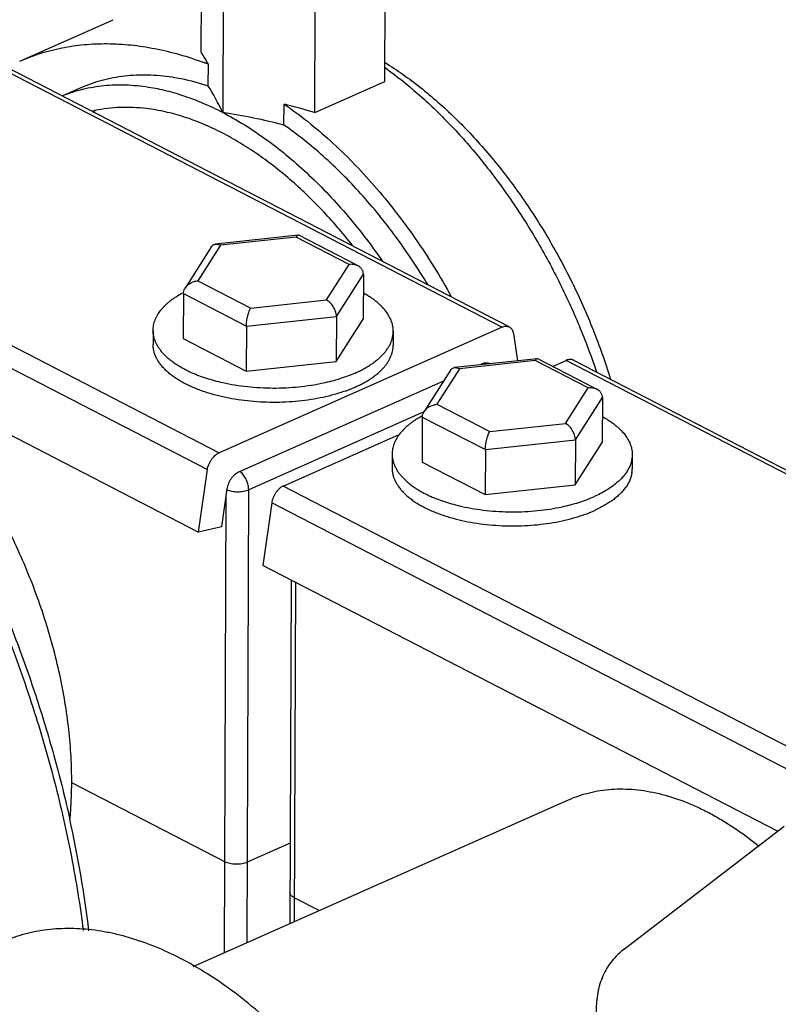
# Model space of a CAD drawing. Units: inches. Extents: x 0 to 221, y 0 to 153.
# Drawn here: x 169 to 171, y 94 to 97 of the extents above; entities that cross this region are included whole.
import ezdxf

# ---------------------------------------------------------------- set-up
doc = ezdxf.new("R2010")
doc.units = ezdxf.units.IN
doc.header["$LTSCALE"] = 1.87
doc.header["$MEASUREMENT"] = 0
doc.layers.get('0').update_dxf_attribs({"linetype": 'CONTINUOUS'})

msp = doc.modelspace()

# ---------------------------------------------------------------- linework, layer by layer
for p, q in [((167.8379, 97.0061), (170.4301, 95.6676)), ((170.4528, 95.6682), (167.8607, 97.0067)), ((169.4904, 96.5255), (169.4916, 96.8411)), ((170.0642, 96.4347), (170.0654, 96.7555)), ((169.5591, 96.7009), (169.5578, 96.3374)), ((169.8449, 96.3373), (169.846, 96.6581)), ((168.9234, 96.4975), (169.2159, 96.6274)), ((169.5127, 96.4204), (169.513, 96.4883)), ((169.8449, 96.3373), (170.0642, 96.4347)), ((169.0562, 96.3893), (169.1151, 96.4155)), ((169.1541, 96.3388), (169.1594, 96.3412)), ((169.749, 96.2984), (169.7493, 96.364)), ((168.0607, 96.0421), (169.5461, 95.2751)), ((169.7935, 95.9546), (169.5352, 95.9267)), ((169.7869, 95.9487), (169.5506, 95.9232)), ((169.9523, 95.8633), (169.7869, 95.9487)), ((169.7953, 95.9542), (169.7935, 95.9546)), ((169.9804, 95.8587), (169.7953, 95.9542)), ((169.5228, 95.919), (169.44, 95.7894)), ((169.5506, 95.9232), (169.4798, 95.8123)), ((168.1944, 95.9021), (169.5099, 95.2228)), ((169.8815, 95.7524), (169.9523, 95.8633)), ((169.9128, 95.701), (169.9972, 95.8331)), ((169.9972, 95.8331), (169.9967, 95.6926)), ((169.4798, 95.8123), (169.6452, 95.7269)), ((169.4347, 95.7724), (169.4341, 95.6319)), ((169.4347, 95.7724), (169.6316, 95.6707)), ((169.6452, 95.7269), (169.8815, 95.7524)), ((169.6316, 95.6707), (169.9128, 95.701)), ((169.9128, 95.701), (169.9123, 95.5606)), ((169.9123, 95.5606), (169.9967, 95.6926)), ((170.4301, 95.6676), (169.5461, 95.2751)), ((169.6316, 95.6707), (169.6311, 95.5302)), ((169.3404, 95.6575), (169.3402, 95.6136)), ((169.4341, 95.6319), (169.6311, 95.5302)), ((170.0904, 95.6548), (170.0902, 95.6109)), ((170.4659, 95.6474), (170.4789, 95.5624)), ((170.5401, 95.569), (170.2818, 95.5412)), ((170.5419, 95.5687), (170.5401, 95.569)), ((170.727, 95.4731), (170.5419, 95.5687)), ((168.4577, 95.5568), (169.4824, 95.0277)), ((169.6311, 95.5302), (169.9123, 95.5606)), ((170.2972, 95.5377), (170.2264, 95.4268)), ((170.5335, 95.5632), (170.2972, 95.5377)), ((170.3684, 95.5526), (170.3621, 95.5498)), ((170.3771, 95.5548), (170.3771, 95.5548)), ((170.6989, 95.4778), (170.5335, 95.5632)), ((170.5881, 95.5448), (170.6309, 95.5639)), ((171.9658, 94.8746), (170.6309, 95.5639)), ((170.6537, 95.5644), (171.9754, 94.8819)), ((169.4601, 95.5253), (169.4599, 95.5254)), ((169.4601, 95.5253), (169.4599, 95.5254)), ((170.2693, 95.5334), (170.1866, 95.4039)), ((170.2472, 95.4988), (169.6071, 95.2145)), ((170.6281, 95.3669), (170.6989, 95.4778)), ((170.6594, 95.3155), (170.7438, 95.4475)), ((170.7438, 95.4475), (170.7433, 95.3071)), ((170.2264, 95.4268), (170.3918, 95.3414)), ((170.1861, 95.403), (169.6388, 95.1599)), ((170.1812, 95.3868), (170.1807, 95.2464)), ((170.1812, 95.3868), (170.3782, 95.2851)), ((170.3918, 95.3414), (170.6281, 95.3669)), ((169.747, 95.1713), (170.1092, 95.3321)), ((170.3782, 95.2851), (170.6594, 95.3155)), ((170.6594, 95.3155), (170.6589, 95.175)), ((170.6589, 95.175), (170.7433, 95.3071)), ((170.087, 95.272), (170.0868, 95.2281)), ((170.3782, 95.2851), (170.3776, 95.1447)), ((170.837, 95.2692), (170.8368, 95.2253)), ((170.1807, 95.2464), (170.3776, 95.1447)), ((169.4824, 95.0277), (169.5099, 95.2228)), ((169.6154, 95.2138), (169.6116, 95.217)), ((171.3996, 94.3179), (169.747, 95.1713)), ((170.3776, 95.1447), (170.6589, 95.175)), ((169.571, 95.1623), (169.5543, 95.0444)), ((169.5628, 93.7147), (169.568, 95.1413)), ((169.6336, 93.7461), (169.6388, 95.1599)), ((170.2065, 95.1398), (170.2067, 95.1397)), ((170.2065, 95.1398), (170.2067, 95.1397)), ((169.7108, 95.1191), (169.6832, 94.9239)), ((171.3629, 94.266), (169.7108, 95.1191)), ((169.5543, 95.0444), (169.4824, 95.0277)), ((171.291, 94.0938), (169.6832, 94.9239)), ((169.7712, 94.8785), (169.7673, 93.8055)), ((169.7847, 94.8715), (169.7808, 93.8115)), ((169.5638, 93.9982), (169.086, 94.2449)), ((169.4657, 93.6715), (170.6377, 94.192)), ((170.8128, 93.7271), (171.3119, 94.1098)), ((169.7682, 94.0562), (169.6345, 93.9968)), ((169.8585, 93.846), (169.7811, 93.886))]:
    msp.add_line(p, q)
for centre, radius, start, end in [((169.1163, 95.4627), 1.0996, 68.857, 69.5884), ((169.25, 95.9087), 0.4447, 101.889, 102.836), ((169.592, 95.4836), 0.3321, 118.1687, 118.6092), ((170.3812, 95.5275), 0.028, 95.7382, 99.0985), ((170.3677, 95.5366), 0.0205, 62.6736, 63.6743), ((170.3541, 95.5103), 0.0501, 56.5418, 62.6958), ((169.8079, 95.8917), 0.4022, 293.751, 293.9451), ((169.7931, 95.882), 0.4395, 289.5919, 293.8793), ((170.3391, 95.0971), 0.3331, 118.1693, 118.6085), ((170.7504, 95.2256), 0.0864, 352.3914, 359.7858), ((170.5545, 95.5061), 0.4022, 293.751, 293.9451), ((170.5397, 95.4964), 0.4395, 289.5919, 293.8793), ((165.5214, 93.3386), 3.6457, 6.9967, 12.568)]:
    msp.add_arc(centre, radius, start, end)
for centre, major_axis, ratio, start_param, end_param in [((169.5525, 94.8839), (-0.2419, 1.7819), 0.212824, -0.47987, -0.429408), ((169.5537, 95.2306), (-0.1763, 1.2987), 0.212824, -0.580156, -0.442352), ((169.5537, 95.2306), (1.3418, -0.4928), 0.754589, 1.700431, 1.838235), ((169.5537, 95.2306), (1.4207, -0.5218), 0.754589, 1.642372, 1.708126)]:
    msp.add_ellipse(centre, major_axis=major_axis, ratio=ratio, start_param=start_param, end_param=end_param)
for points, knots in [([(168.9234, 96.4975), (168.9444, 96.5068), (168.9876, 96.5232), (169.0551, 96.5406), (169.1251, 96.5508), (169.1973, 96.5538), (169.2713, 96.5496), (169.3469, 96.5381), (169.4236, 96.5196), (169.4744, 96.5028), (169.4999, 96.4933)], [0, 0, 0, 0, 0.11651, 0.23392, 0.353105, 0.474858, 0.59988, 0.728774, 0.862041, 1, 1, 1, 1]), ([(170.0646, 96.4936), (170.103, 96.4698), (170.1593, 96.4299), (170.2307, 96.3702), (170.3025, 96.3035), (170.371, 96.23), (170.4356, 96.1507), (170.4826, 96.0875), (170.5276, 96.0215), (170.5703, 95.953), (170.6106, 95.8822), (170.6482, 95.8096), (170.6831, 95.7352), (170.7256, 95.6346), (170.753, 95.5574), (170.7692, 95.5054)], [0, 0, 0, 0, 0.1095, 0.166713, 0.225459, 0.347085, 0.409743, 0.47343, 0.537992, 0.603264, 0.669077, 0.735254, 0.801617, 0.867987, 1, 1, 1, 1]), ([(170.0646, 96.4779), (170.1002, 96.4523), (170.1523, 96.4106), (170.2185, 96.3499), (170.2678, 96.3006), (170.3159, 96.2483), (170.3626, 96.1931), (170.4079, 96.1352), (170.4664, 96.0543), (170.5348, 95.9478), (170.6083, 95.8132), (170.6726, 95.6731), (170.709, 95.5767), (170.7254, 95.5281)], [0, 0, 0, 0, 0.112, 0.170072, 0.229415, 0.289942, 0.351553, 0.414135, 0.477572, 0.606487, 0.737271, 0.868818, 1, 1, 1, 1]), ([(169.1151, 96.4155), (169.1258, 96.4202), (169.1475, 96.4289), (169.1811, 96.4393), (169.2156, 96.4473), (169.251, 96.4527), (169.2872, 96.4556), (169.3369, 96.456), (169.3745, 96.4525), (169.3995, 96.4485)], [0, 0, 0, 0, 0.120495, 0.241446, 0.363302, 0.486486, 0.6114, 0.738421, 1, 1, 1, 1]), ([(169.3995, 96.4485), (169.4089, 96.4471), (169.4472, 96.4401), (169.4848, 96.4298), (169.5127, 96.4204)], [0, 0, 0, 0, 0.243775, 1, 1, 1, 1]), ([(169.3258, 96.4161), (169.3023, 96.4198), (169.267, 96.4233), (169.2202, 96.4233), (169.186, 96.4211), (169.1526, 96.4166), (169.1199, 96.4099), (169.088, 96.4009), (169.0673, 96.3935), (169.0571, 96.3894)], [0, 0, 0, 0, 0.261246, 0.388319, 0.513357, 0.636682, 0.758647, 0.879624, 1, 1, 1, 1]), ([(169.5578, 96.3374), (169.5386, 96.3473), (169.5002, 96.3655), (169.4417, 96.3881), (169.3838, 96.4052), (169.345, 96.4132), (169.3258, 96.4161)], [0, 0, 0, 0, 0.263612, 0.517985, 0.763259, 1, 1, 1, 1]), ([(169.3196, 96.3499), (169.3058, 96.3515), (169.2783, 96.3538), (169.2374, 96.354), (169.1974, 96.3509), (169.1713, 96.3466), (169.1584, 96.3439)], [0, 0, 0, 0, 0.257867, 0.50988, 0.75692, 1, 1, 1, 1]), ([(169.5576, 96.273), (169.5379, 96.2832), (169.4984, 96.3017), (169.4384, 96.3242), (169.3789, 96.3405), (169.3392, 96.3475), (169.3196, 96.3499)], [0, 0, 0, 0, 0.264851, 0.519555, 0.76435, 1, 1, 1, 1]), ([(169.5578, 96.3374), (169.5804, 96.3257), (169.6255, 96.3001), (169.6914, 96.2561), (169.7565, 96.2059), (169.8203, 96.15), (169.8826, 96.0886), (169.9429, 96.0221), (170.0009, 95.951), (170.0375, 95.9011), (170.0553, 95.8755)], [0, 0, 0, 0, 0.111243, 0.226895, 0.346754, 0.47063, 0.598263, 0.729305, 0.863362, 1, 1, 1, 1]), ([(169.7493, 96.364), (169.7742, 96.3469), (169.8238, 96.3102), (169.8955, 96.2492), (169.9654, 96.1816), (170.0331, 96.1081), (170.098, 96.0289), (170.1599, 95.9447), (170.2182, 95.8559), (170.2543, 95.7945), (170.2717, 95.7631)], [0, 0, 0, 0, 0.113097, 0.230333, 0.35138, 0.475915, 0.603524, 0.733746, 0.866082, 1, 1, 1, 1]), ([(170.1983, 95.8002), (170.1828, 95.826), (170.1507, 95.8765), (170.0996, 95.9495), (170.0459, 96.0188), (169.99, 96.0841), (169.9322, 96.145), (169.8727, 96.2013), (169.812, 96.2525), (169.7701, 96.2837), (169.749, 96.2984)], [0, 0, 0, 0, 0.133701, 0.265671, 0.395493, 0.522776, 0.647155, 0.768336, 0.886052, 1, 1, 1, 1]), ([(169.9629, 95.9232), (169.9329, 95.9611), (169.8859, 96.0156), (169.8191, 96.0827), (169.7684, 96.1289), (169.7167, 96.1712), (169.6644, 96.2095), (169.6116, 96.2435), (169.5756, 96.2637), (169.5576, 96.273)], [0, 0, 0, 0, 0.269101, 0.399462, 0.526647, 0.650442, 0.770693, 0.887262, 1, 1, 1, 1]), ([(169.7935, 95.9546), (169.7929, 95.9545), (169.7921, 95.9542), (169.7911, 95.9536), (169.7899, 95.9526), (169.7885, 95.951), (169.7874, 95.9495), (169.7869, 95.9487)], [0, 0, 0, 0, 0.182238, 0.287819, 0.404986, 0.676705, 1, 1, 1, 1]), ([(169.5228, 95.919), (169.5235, 95.9201), (169.5251, 95.9221), (169.5281, 95.9245), (169.5315, 95.9261), (169.534, 95.9266), (169.5352, 95.9267)], [0, 0, 0, 0, 0.261619, 0.509771, 0.753297, 1, 1, 1, 1]), ([(169.5352, 95.9267), (169.5364, 95.9268), (169.539, 95.9269), (169.5428, 95.9263), (169.5468, 95.9251), (169.5494, 95.9239), (169.5506, 95.9232)], [0, 0, 0, 0, 0.230087, 0.472352, 0.728776, 1, 1, 1, 1]), ([(169.9804, 95.8587), (169.9783, 95.8597), (169.9739, 95.8615), (169.967, 95.8632), (169.9597, 95.8638), (169.9548, 95.8636), (169.9523, 95.8633)], [0, 0, 0, 0, 0.241447, 0.489127, 0.742495, 1, 1, 1, 1]), ([(169.9972, 95.8331), (169.9972, 95.8357), (169.9966, 95.8398), (169.9946, 95.8447), (169.9926, 95.8482), (169.9901, 95.8514), (169.9863, 95.8551), (169.9828, 95.8574), (169.9804, 95.8587)], [0, 0, 0, 0, 0.248852, 0.372309, 0.495646, 0.61966, 0.744852, 1, 1, 1, 1]), ([(169.4347, 95.7724), (169.4347, 95.7753), (169.4357, 95.7814), (169.4383, 95.7868), (169.44, 95.7894)], [0, 0, 0, 0, 0.489108, 1, 1, 1, 1]), ([(169.44, 95.7894), (169.441, 95.7911), (169.4434, 95.7942), (169.4489, 95.7998), (169.4554, 95.8044), (169.4625, 95.8079), (169.47, 95.8107), (169.4759, 95.8119), (169.4798, 95.8123)], [0, 0, 0, 0, 0.121835, 0.245752, 0.496976, 0.623542, 0.750022, 1, 1, 1, 1]), ([(169.3404, 95.6575), (169.3404, 95.6602), (169.3407, 95.6656), (169.3418, 95.6736), (169.3437, 95.6816), (169.3464, 95.6896), (169.3498, 95.6975), (169.3554, 95.7081), (169.3624, 95.7183), (169.3707, 95.728), (169.3777, 95.7353), (169.3853, 95.7425), (169.3936, 95.7494), (169.4025, 95.7562), (169.4155, 95.7651), (169.4259, 95.7713), (169.433, 95.7751)], [0, 0, 0, 0, 0.051307, 0.102957, 0.155284, 0.208602, 0.263204, 0.319349, 0.437076, 0.499087, 0.563354, 0.629977, 0.699024, 0.770542, 0.844553, 1, 1, 1, 1]), ([(169.9128, 95.701), (169.9128, 95.7023), (169.9127, 95.7049), (169.912, 95.7102), (169.9103, 95.7169), (169.9071, 95.7247), (169.9031, 95.7319), (169.8983, 95.7385), (169.893, 95.7442), (169.8874, 95.7489), (169.8835, 95.7514), (169.8815, 95.7524)], [0, 0, 0, 0, 0.060468, 0.12358, 0.254928, 0.389438, 0.523101, 0.652775, 0.776318, 0.892426, 1, 1, 1, 1]), ([(170.0702, 95.7133), (170.0661, 95.7191), (170.0591, 95.7274), (170.0486, 95.7378), (170.0398, 95.7455), (170.0302, 95.753), (170.0199, 95.7603), (170.0088, 95.7673), (170.0011, 95.7717), (169.9971, 95.7739)], [0, 0, 0, 0, 0.221912, 0.339607, 0.462002, 0.589209, 0.721281, 0.858224, 1, 1, 1, 1]), ([(169.6316, 95.6707), (169.6316, 95.6733), (169.6318, 95.6787), (169.6327, 95.6869), (169.6341, 95.6951), (169.6359, 95.703), (169.6379, 95.7102), (169.6401, 95.7167), (169.6425, 95.7222), (169.6443, 95.7255), (169.6452, 95.7269)], [0, 0, 0, 0, 0.134222, 0.277393, 0.42186, 0.561535, 0.691883, 0.809746, 0.913033, 1, 1, 1, 1]), ([(170.0904, 95.6548), (170.0904, 95.6572), (170.0902, 95.6622), (170.0892, 95.6697), (170.0877, 95.6771), (170.0854, 95.6845), (170.0826, 95.6918), (170.0778, 95.7017), (170.0734, 95.7087), (170.0702, 95.7133)], [0, 0, 0, 0, 0.118354, 0.237386, 0.357759, 0.480104, 0.605009, 0.73301, 1, 1, 1, 1]), ([(170.4301, 95.6676), (170.432, 95.6685), (170.436, 95.6699), (170.442, 95.6708), (170.4468, 95.6703), (170.4504, 95.6693), (170.452, 95.6686), (170.4528, 95.6682)], [0, 0, 0, 0, 0.274993, 0.530277, 0.769343, 0.885235, 1, 1, 1, 1]), ([(170.4528, 95.6682), (170.4537, 95.6677), (170.4554, 95.6667), (170.4584, 95.6642), (170.4617, 95.6601), (170.4645, 95.6541), (170.4656, 95.6497), (170.4659, 95.6474)], [0, 0, 0, 0, 0.113618, 0.228521, 0.466502, 0.722482, 1, 1, 1, 1]), ([(169.4599, 95.5254), (169.4552, 95.5274), (169.4462, 95.5317), (169.4331, 95.5385), (169.4208, 95.5457), (169.4093, 95.5531), (169.3985, 95.5608), (169.3886, 95.5688), (169.3796, 95.5769), (169.3714, 95.5853), (169.3642, 95.5939), (169.3578, 95.6027), (169.3525, 95.6116), (169.3481, 95.6206), (169.3446, 95.6298), (169.3421, 95.639), (169.3407, 95.6482), (169.3404, 95.6544), (169.3404, 95.6575)], [0, 0, 0, 0, 0.081063, 0.159511, 0.235276, 0.308314, 0.378603, 0.446154, 0.511004, 0.573231, 0.632949, 0.690318, 0.745542, 0.798874, 0.850619, 0.901125, 0.950779, 1, 1, 1, 1]), ([(169.9712, 95.524), (169.9758, 95.5261), (169.9848, 95.5303), (169.9977, 95.537), (170.01, 95.544), (170.0215, 95.5514), (170.0322, 95.559), (170.042, 95.5668), (170.051, 95.5749), (170.0592, 95.5832), (170.0664, 95.5917), (170.0727, 95.6004), (170.0781, 95.6092), (170.0825, 95.6181), (170.086, 95.6272), (170.0885, 95.6363), (170.09, 95.6455), (170.0904, 95.6517), (170.0904, 95.6548)], [0, 0, 0, 0, 0.080981, 0.159356, 0.23505, 0.308025, 0.378263, 0.445773, 0.510597, 0.572812, 0.632534, 0.689922, 0.745182, 0.798566, 0.850375, 0.900955, 0.950692, 1, 1, 1, 1]), ([(169.4879, 95.47), (169.4823, 95.4721), (169.4712, 95.4764), (169.4553, 95.4834), (169.4401, 95.4908), (169.4259, 95.4986), (169.4127, 95.5068), (169.4004, 95.5153), (169.3892, 95.5242), (169.3791, 95.5334), (169.37, 95.5428), (169.3621, 95.5525), (169.3554, 95.5623), (169.3499, 95.5724), (169.3455, 95.5826), (169.3424, 95.5929), (169.3406, 95.6032), (169.3402, 95.6102), (169.3402, 95.6136)], [0, 0, 0, 0, 0.082534, 0.162431, 0.23957, 0.313853, 0.385212, 0.453611, 0.519051, 0.581575, 0.641273, 0.698292, 0.752833, 0.805165, 0.855623, 0.904603, 0.952563, 1, 1, 1, 1]), ([(169.971, 95.4802), (169.9756, 95.4822), (169.9846, 95.4864), (169.9976, 95.4931), (170.0098, 95.5001), (170.0213, 95.5075), (170.032, 95.5151), (170.0419, 95.5229), (170.0509, 95.531), (170.059, 95.5393), (170.0662, 95.5478), (170.0725, 95.5565), (170.0779, 95.5653), (170.0824, 95.5742), (170.0858, 95.5833), (170.0883, 95.5924), (170.0899, 95.6016), (170.0902, 95.6078), (170.0902, 95.6109)], [0, 0, 0, 0, 0.080981, 0.159356, 0.23505, 0.308025, 0.378263, 0.445773, 0.510597, 0.572812, 0.632534, 0.689922, 0.745182, 0.798566, 0.850375, 0.900955, 0.950692, 1, 1, 1, 1]), ([(168.4243, 95.5776), (168.4703, 95.5113), (168.5586, 95.3751), (168.6793, 95.1623), (168.7882, 94.9412), (168.8842, 94.714), (168.9665, 94.4827), (169.0343, 94.2495), (169.087, 94.0166), (169.1121, 93.8608), (169.1219, 93.7835)], [0, 0, 0, 0, 0.124492, 0.250615, 0.377633, 0.504793, 0.631339, 0.756526, 0.879638, 1, 1, 1, 1]), ([(170.5401, 95.569), (170.5395, 95.569), (170.5387, 95.5687), (170.5377, 95.568), (170.5365, 95.5671), (170.535, 95.5655), (170.534, 95.564), (170.5335, 95.5632)], [0, 0, 0, 0, 0.182238, 0.287819, 0.404986, 0.676705, 1, 1, 1, 1]), ([(168.46, 95.5595), (168.5332, 95.4525), (168.6355, 95.2856), (168.756, 95.0538), (168.8389, 94.8745), (168.9132, 94.6918), (168.9786, 94.5066), (169.0347, 94.32), (169.0659, 94.1946), (169.0798, 94.1319)], [0, 0, 0, 0, 0.248563, 0.374403, 0.500634, 0.62678, 0.752366, 0.876924, 1, 1, 1, 1]), ([(170.2693, 95.5334), (170.2701, 95.5345), (170.2717, 95.5366), (170.2747, 95.5389), (170.2781, 95.5405), (170.2806, 95.541), (170.2818, 95.5412)], [0, 0, 0, 0, 0.261619, 0.509771, 0.753297, 1, 1, 1, 1]), ([(170.2818, 95.5412), (170.283, 95.5413), (170.2856, 95.5413), (170.2894, 95.5407), (170.2934, 95.5395), (170.2959, 95.5383), (170.2972, 95.5377)], [0, 0, 0, 0, 0.230087, 0.472352, 0.728776, 1, 1, 1, 1]), ([(170.3768, 95.5552), (170.3761, 95.5551), (170.3732, 95.5545), (170.3704, 95.5535), (170.3684, 95.5526)], [0, 0, 0, 0, 0.240722, 1, 1, 1, 1]), ([(170.3912, 95.5531), (170.3902, 95.5536), (170.3883, 95.5545), (170.384, 95.5555), (170.3807, 95.5556), (170.3785, 95.5554)], [0, 0, 0, 0, 0.242359, 0.487988, 1, 1, 1, 1]), ([(170.6537, 95.5644), (170.6529, 95.5648), (170.6513, 95.5655), (170.6477, 95.5666), (170.6429, 95.567), (170.6369, 95.5661), (170.6329, 95.5647), (170.6309, 95.5639)], [0, 0, 0, 0, 0.114765, 0.230657, 0.469723, 0.725007, 1, 1, 1, 1]), ([(169.086, 94.2449), (169.0861, 94.2723), (169.0846, 94.3279), (169.0775, 94.4119), (169.0656, 94.4975), (169.049, 94.5841), (169.0278, 94.6712), (169.002, 94.7582), (168.9719, 94.8446), (168.9376, 94.9299), (168.8993, 95.0137), (168.8573, 95.0953), (168.8118, 95.1744), (168.7631, 95.2504), (168.7114, 95.3228), (168.6572, 95.3913), (168.6006, 95.4554), (168.5611, 95.4956), (168.541, 95.5148)], [0, 0, 0, 0, 0.057962, 0.117576, 0.178619, 0.240894, 0.304204, 0.368317, 0.432993, 0.497986, 0.563046, 0.627924, 0.692369, 0.756141, 0.819003, 0.880735, 0.941129, 1, 1, 1, 1]), ([(169.5584, 95.4934), (169.5496, 95.4954), (169.5322, 95.4997), (169.5069, 95.5072), (169.4829, 95.5156), (169.4675, 95.5219), (169.4601, 95.5253)], [0, 0, 0, 0, 0.263347, 0.518449, 0.764294, 1, 1, 1, 1]), ([(169.9699, 95.5235), (169.9625, 95.5202), (169.947, 95.514), (169.9229, 95.5057), (169.8975, 95.4984), (169.88, 95.4942), (169.8711, 95.4923)], [0, 0, 0, 0, 0.235652, 0.48148, 0.736602, 1, 1, 1, 1]), ([(169.8711, 95.4923), (169.8587, 95.4896), (169.8333, 95.4849), (169.7946, 95.48), (169.7549, 95.477), (169.7147, 95.4761), (169.6746, 95.4773), (169.6349, 95.4805), (169.5962, 95.4858), (169.5708, 95.4906), (169.5584, 95.4934)], [0, 0, 0, 0, 0.121106, 0.245528, 0.372196, 0.5, 0.627803, 0.754472, 0.878893, 1, 1, 1, 1]), ([(170.727, 95.4731), (170.7249, 95.4742), (170.7205, 95.476), (170.7136, 95.4776), (170.7063, 95.4782), (170.7014, 95.478), (170.6989, 95.4778)], [0, 0, 0, 0, 0.241447, 0.489127, 0.742495, 1, 1, 1, 1]), ([(169.5583, 95.4495), (169.5461, 95.4523), (169.5281, 95.4569), (169.5047, 95.4641), (169.4934, 95.468), (169.4879, 95.47)], [0, 0, 0, 0, 0.51166, 0.758988, 1, 1, 1, 1]), ([(169.871, 95.4484), (169.8585, 95.4457), (169.8332, 95.441), (169.7944, 95.4361), (169.7547, 95.4331), (169.7146, 95.4323), (169.6744, 95.4334), (169.6348, 95.4367), (169.596, 95.4419), (169.5707, 95.4468), (169.5583, 95.4495)], [0, 0, 0, 0, 0.121106, 0.245528, 0.372196, 0.5, 0.627803, 0.754472, 0.878893, 1, 1, 1, 1]), ([(169.9405, 95.468), (169.935, 95.466), (169.9239, 95.4623), (169.9008, 95.4554), (169.883, 95.451), (169.871, 95.4484)], [0, 0, 0, 0, 0.241177, 0.488553, 1, 1, 1, 1]), ([(170.7438, 95.4475), (170.7438, 95.4502), (170.7432, 95.4542), (170.7412, 95.4592), (170.7392, 95.4626), (170.7367, 95.4658), (170.7328, 95.4696), (170.7294, 95.4718), (170.727, 95.4731)], [0, 0, 0, 0, 0.248852, 0.372309, 0.495646, 0.61966, 0.744852, 1, 1, 1, 1]), ([(170.1866, 95.4039), (170.1876, 95.4055), (170.19, 95.4086), (170.1955, 95.4142), (170.202, 95.4189), (170.2091, 95.4224), (170.2166, 95.4251), (170.2225, 95.4264), (170.2264, 95.4268)], [0, 0, 0, 0, 0.121835, 0.245752, 0.496976, 0.623542, 0.750022, 1, 1, 1, 1]), ([(170.1796, 95.3896), (170.1758, 95.3875), (170.1684, 95.3833), (170.1578, 95.3767), (170.1479, 95.3698), (170.1387, 95.3627), (170.1301, 95.3553), (170.1199, 95.3455), (170.113, 95.3376), (170.109, 95.3322)], [0, 0, 0, 0, 0.141044, 0.277471, 0.409244, 0.536368, 0.658894, 0.776918, 1, 1, 1, 1]), ([(170.1812, 95.3868), (170.1813, 95.3898), (170.1823, 95.3958), (170.1849, 95.4013), (170.1866, 95.4039)], [0, 0, 0, 0, 0.489108, 1, 1, 1, 1]), ([(170.7437, 95.3883), (170.7477, 95.3862), (170.7554, 95.3817), (170.7665, 95.3747), (170.7768, 95.3674), (170.7864, 95.3599), (170.7952, 95.3522), (170.8057, 95.3418), (170.8127, 95.3335), (170.8168, 95.3277)], [0, 0, 0, 0, 0.141776, 0.278719, 0.410791, 0.537998, 0.660393, 0.778088, 1, 1, 1, 1]), ([(170.6594, 95.3155), (170.6594, 95.3167), (170.6593, 95.3193), (170.6586, 95.3246), (170.6569, 95.3313), (170.6537, 95.3391), (170.6497, 95.3464), (170.6449, 95.353), (170.6396, 95.3586), (170.634, 95.3633), (170.6301, 95.3658), (170.6281, 95.3669)], [0, 0, 0, 0, 0.060468, 0.12358, 0.254928, 0.389438, 0.523101, 0.652775, 0.776318, 0.892426, 1, 1, 1, 1]), ([(170.109, 95.3322), (170.1055, 95.3275), (170.1007, 95.3203), (170.0956, 95.3102), (170.0925, 95.3026), (170.09, 95.295), (170.0883, 95.2874), (170.0872, 95.2797), (170.087, 95.2745), (170.087, 95.272)], [0, 0, 0, 0, 0.26794, 0.396123, 0.521035, 0.643237, 0.763347, 0.882034, 1, 1, 1, 1]), ([(170.3782, 95.2851), (170.3782, 95.2878), (170.3784, 95.2932), (170.3793, 95.3013), (170.3807, 95.3095), (170.3824, 95.3174), (170.3845, 95.3247), (170.3867, 95.3312), (170.3891, 95.3367), (170.3909, 95.3399), (170.3918, 95.3414)], [0, 0, 0, 0, 0.134222, 0.277393, 0.42186, 0.561535, 0.691883, 0.809746, 0.913033, 1, 1, 1, 1]), ([(170.8168, 95.3277), (170.82, 95.3232), (170.8244, 95.3161), (170.8292, 95.3063), (170.832, 95.2989), (170.8342, 95.2916), (170.8358, 95.2841), (170.8368, 95.2767), (170.837, 95.2717), (170.837, 95.2692)], [0, 0, 0, 0, 0.26699, 0.394991, 0.519896, 0.642241, 0.762614, 0.881646, 1, 1, 1, 1]), ([(169.5099, 95.2228), (169.5103, 95.2256), (169.5115, 95.2311), (169.5142, 95.2392), (169.5179, 95.247), (169.5224, 95.2544), (169.5276, 95.2611), (169.5333, 95.2669), (169.5395, 95.2716), (169.5439, 95.2741), (169.5461, 95.2751)], [0, 0, 0, 0, 0.125657, 0.255718, 0.387682, 0.519324, 0.648319, 0.772507, 0.890225, 1, 1, 1, 1]), ([(170.087, 95.272), (170.087, 95.2689), (170.0873, 95.2627), (170.0887, 95.2534), (170.0912, 95.2442), (170.0946, 95.2351), (170.0991, 95.226), (170.1044, 95.2171), (170.1108, 95.2084), (170.118, 95.1998), (170.1262, 95.1914), (170.1352, 95.1832), (170.1451, 95.1752), (170.1559, 95.1675), (170.1674, 95.1601), (170.1797, 95.153), (170.1928, 95.1462), (170.2018, 95.1419), (170.2065, 95.1398)], [0, 0, 0, 0, 0.049221, 0.098875, 0.149381, 0.201126, 0.254458, 0.309682, 0.367051, 0.426769, 0.488996, 0.553846, 0.621397, 0.691686, 0.764724, 0.840489, 0.918937, 1, 1, 1, 1]), ([(170.837, 95.2692), (170.837, 95.2672), (170.8368, 95.2631), (170.8361, 95.257), (170.835, 95.2509), (170.8329, 95.2427), (170.8292, 95.2325), (170.8252, 95.2247), (170.823, 95.2209)], [0, 0, 0, 0, 0.120351, 0.241169, 0.362913, 0.486028, 0.737904, 1, 1, 1, 1]), ([(169.6071, 95.2145), (169.6049, 95.2136), (169.6005, 95.2111), (169.5944, 95.2064), (169.5886, 95.2006), (169.5834, 95.1939), (169.5789, 95.1865), (169.5752, 95.1786), (169.5725, 95.1705), (169.5714, 95.165), (169.571, 95.1623)], [0, 0, 0, 0, 0.109775, 0.227493, 0.351681, 0.480676, 0.612318, 0.744282, 0.874343, 1, 1, 1, 1]), ([(169.6388, 95.1599), (169.6388, 95.1622), (169.6385, 95.1671), (169.6373, 95.1744), (169.6352, 95.1818), (169.6325, 95.1891), (169.629, 95.1961), (169.625, 95.2027), (169.6205, 95.2086), (169.6171, 95.2122), (169.6154, 95.2138)], [0, 0, 0, 0, 0.117562, 0.241206, 0.368871, 0.498667, 0.628675, 0.756829, 0.881145, 1, 1, 1, 1]), ([(170.0868, 95.2281), (170.0868, 95.2246), (170.0872, 95.2177), (170.089, 95.2073), (170.0921, 95.197), (170.0965, 95.1868), (170.102, 95.1768), (170.1087, 95.1669), (170.1166, 95.1572), (170.1256, 95.1478), (170.1358, 95.1386), (170.147, 95.1298), (170.1593, 95.1212), (170.1725, 95.113), (170.1867, 95.1052), (170.2019, 95.0978), (170.2178, 95.0908), (170.2289, 95.0865), (170.2345, 95.0845)], [0, 0, 0, 0, 0.047437, 0.095397, 0.144377, 0.194835, 0.247167, 0.301708, 0.358727, 0.418425, 0.480949, 0.546389, 0.614788, 0.686147, 0.76043, 0.837569, 0.917466, 1, 1, 1, 1]), ([(170.823, 95.2209), (170.8209, 95.2174), (170.8162, 95.2103), (170.8081, 95.2002), (170.7987, 95.1903), (170.7918, 95.1841), (170.7881, 95.181)], [0, 0, 0, 0, 0.232586, 0.476147, 0.731709, 1, 1, 1, 1]), ([(170.836, 95.2142), (170.8358, 95.2122), (170.8351, 95.2081), (170.8336, 95.202), (170.8317, 95.196), (170.8286, 95.1879), (170.8236, 95.1779), (170.8187, 95.1703), (170.816, 95.1666)], [0, 0, 0, 0, 0.11801, 0.237268, 0.358185, 0.48115, 0.734518, 1, 1, 1, 1]), ([(169.747, 95.1713), (169.7448, 95.1703), (169.7404, 95.1679), (169.7342, 95.1631), (169.7285, 95.1573), (169.7233, 95.1506), (169.7188, 95.1433), (169.7151, 95.1354), (169.7124, 95.1273), (169.7112, 95.1218), (169.7108, 95.1191)], [0, 0, 0, 0, 0.109775, 0.227493, 0.351681, 0.480676, 0.612318, 0.744282, 0.874343, 1, 1, 1, 1]), ([(170.7881, 95.181), (170.7833, 95.1769), (170.773, 95.169), (170.7561, 95.1581), (170.7376, 95.1477), (170.7246, 95.1415), (170.7178, 95.1385)], [0, 0, 0, 0, 0.229671, 0.473, 0.729897, 1, 1, 1, 1]), ([(169.5704, 95.1601), (169.5728, 95.159), (169.578, 95.1571), (169.5863, 95.1551), (169.5953, 95.1539), (169.6046, 95.1534), (169.6139, 95.1538), (169.6228, 95.155), (169.6311, 95.1569), (169.6364, 95.1588), (169.6388, 95.1599)], [0, 0, 0, 0, 0.113209, 0.236353, 0.36639, 0.500071, 0.633733, 0.763786, 0.886953, 1, 1, 1, 1]), ([(170.2067, 95.1397), (170.2141, 95.1364), (170.2295, 95.13), (170.2535, 95.1216), (170.2788, 95.1141), (170.2962, 95.1099), (170.305, 95.1079)], [0, 0, 0, 0, 0.235706, 0.481551, 0.736653, 1, 1, 1, 1]), ([(170.6177, 95.1067), (170.6266, 95.1086), (170.6441, 95.1128), (170.6695, 95.1201), (170.6936, 95.1284), (170.7091, 95.1347), (170.7165, 95.1379)], [0, 0, 0, 0, 0.263398, 0.51852, 0.764348, 1, 1, 1, 1]), ([(170.816, 95.1666), (170.8107, 95.1594), (170.8016, 95.1492), (170.7877, 95.1367), (170.7759, 95.1274), (170.7629, 95.1186), (170.7488, 95.1101), (170.7336, 95.102), (170.7231, 95.097), (170.7176, 95.0946)], [0, 0, 0, 0, 0.216063, 0.332324, 0.454308, 0.582107, 0.715718, 0.855069, 1, 1, 1, 1]), ([(170.305, 95.1079), (170.3174, 95.1051), (170.3428, 95.1002), (170.3815, 95.095), (170.4212, 95.0918), (170.4613, 95.0906), (170.5015, 95.0915), (170.5411, 95.0944), (170.5799, 95.0994), (170.6053, 95.104), (170.6177, 95.1067)], [0, 0, 0, 0, 0.121107, 0.245528, 0.372197, 0.5, 0.627804, 0.754472, 0.878894, 1, 1, 1, 1]), ([(170.2345, 95.0845), (170.24, 95.0824), (170.2513, 95.0785), (170.2747, 95.0713), (170.2927, 95.0667), (170.3049, 95.064)], [0, 0, 0, 0, 0.241012, 0.48834, 1, 1, 1, 1]), ([(170.6176, 95.0628), (170.6296, 95.0654), (170.6474, 95.0698), (170.6704, 95.0767), (170.6816, 95.0805), (170.6871, 95.0824)], [0, 0, 0, 0, 0.511447, 0.758823, 1, 1, 1, 1]), ([(170.3049, 95.064), (170.3173, 95.0612), (170.3426, 95.0563), (170.3813, 95.0511), (170.421, 95.0479), (170.4611, 95.0467), (170.5013, 95.0476), (170.541, 95.0505), (170.5798, 95.0555), (170.6051, 95.0601), (170.6176, 95.0628)], [0, 0, 0, 0, 0.121107, 0.245528, 0.372197, 0.5, 0.627804, 0.754472, 0.878894, 1, 1, 1, 1]), ([(169.0804, 94.1307), (169.0813, 94.14), (169.0845, 94.178), (169.0859, 94.2162), (169.086, 94.2449)], [0, 0, 0, 0, 0.245603, 1, 1, 1, 1]), ([(170.6377, 94.192), (170.6482, 94.1967), (170.6696, 94.2051), (170.7029, 94.2147), (170.7372, 94.2215), (170.7724, 94.2254), (170.8086, 94.2263), (170.8454, 94.2244), (170.8829, 94.2194), (170.9344, 94.2089), (170.986, 94.1926), (171.0372, 94.1711), (171.0762, 94.1521), (171.1152, 94.1303), (171.1677, 94.0973), (171.2057, 94.0694), (171.2305, 94.0494)], [0, 0, 0, 0, 0.053603, 0.107482, 0.161902, 0.21712, 0.273367, 0.330854, 0.389764, 0.450249, 0.576353, 0.6422, 0.709953, 0.779631, 0.851225, 1, 1, 1, 1]), ([(169.6345, 93.9968), (169.632, 93.9957), (169.6265, 93.9938), (169.6178, 93.9918), (169.6084, 93.9906), (169.5987, 93.9904), (169.589, 93.991), (169.5798, 93.9925), (169.5714, 93.9948), (169.5662, 93.997), (169.5638, 93.9982)], [0, 0, 0, 0, 0.114066, 0.238622, 0.370107, 0.504906, 0.639037, 0.768554, 0.889975, 1, 1, 1, 1]), ([(169.7811, 93.886), (169.7791, 93.887), (169.7755, 93.8892), (169.7717, 93.8927), (169.7696, 93.8956), (169.7684, 93.8979), (169.7678, 93.9001), (169.7676, 93.9017), (169.7676, 93.9024)], [0, 0, 0, 0, 0.303336, 0.566429, 0.684025, 0.794006, 0.898453, 1, 1, 1, 1]), ([(169.4658, 93.675), (169.4397, 93.6899), (169.3874, 93.717), (169.3074, 93.7496), (169.2406, 93.7694), (169.188, 93.7803), (169.137, 93.7879), (169.0742, 93.7916), (169.0125, 93.7874), (168.9649, 93.7791), (168.9302, 93.7706), (168.8965, 93.7598), (168.8746, 93.751), (168.8638, 93.7462)], [0, 0, 0, 0, 0.143414, 0.280491, 0.411477, 0.474849, 0.536894, 0.657351, 0.773855, 0.831016, 0.887645, 0.943913, 1, 1, 1, 1]), ([(170.8128, 93.7271), (170.8054, 93.7214), (170.7914, 93.7093), (170.773, 93.6889), (170.7575, 93.6667), (170.745, 93.6427), (170.7354, 93.6172), (170.7264, 93.5807), (170.7225, 93.5311), (170.7285, 93.4685), (170.7444, 93.4028), (170.7694, 93.3354), (170.7911, 93.2912), (170.8033, 93.2692)], [0, 0, 0, 0, 0.056055, 0.110722, 0.164595, 0.218325, 0.272576, 0.327945, 0.443866, 0.569055, 0.704386, 0.848923, 1, 1, 1, 1]), ([(170.0883, 93.0005), (170.0679, 93.0373), (170.0255, 93.1094), (169.9563, 93.2127), (169.8825, 93.3098), (169.8048, 93.3999), (169.7238, 93.4822), (169.6402, 93.556), (169.5547, 93.6206), (169.4955, 93.6581), (169.4658, 93.675)], [0, 0, 0, 0, 0.135886, 0.269983, 0.401443, 0.529651, 0.65406, 0.774167, 0.88957, 1, 1, 1, 1])]:
    msp.add_open_spline(points, degree=3, knots=knots)

doc.saveas('drawing.dxf')
